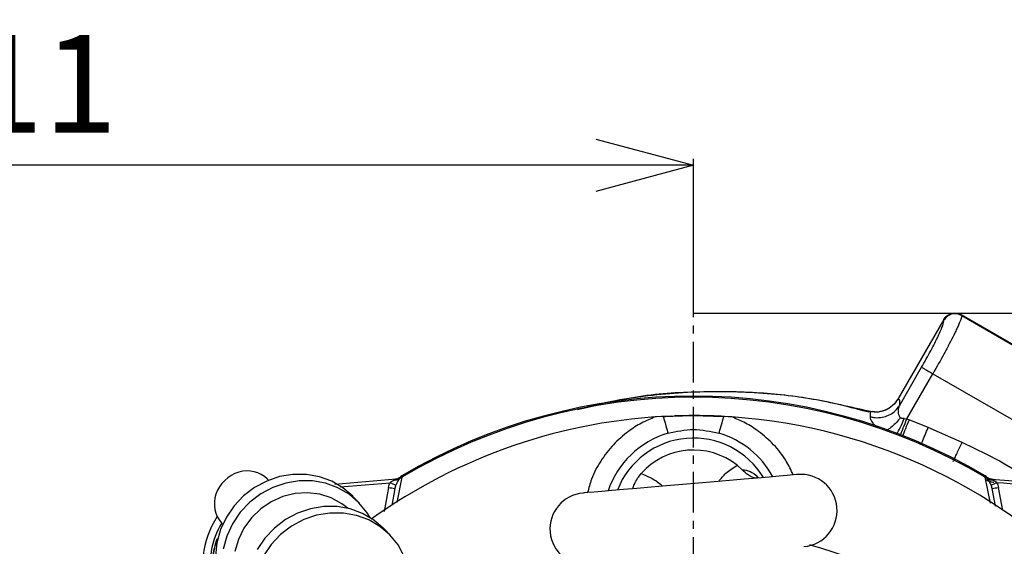
# Model space of a CAD drawing. Extents: x -635 to 3053, y 237 to 6366.
# Drawn here: x 1099 to 1250, y 4502 to 4583 of the extents above; entities that cross this region are included whole.
import ezdxf

# ---------------------------------------------------------------- set-up
doc = ezdxf.new("R2010")
doc.units = 0
doc.header["$LTSCALE"] = 10
doc.header["$MEASUREMENT"] = 0
doc.linetypes.add('PLNÁ', pattern=[0])
doc.linetypes.add('STŘEDOVÁ1', pattern=[1, 0.625, -0.125, 0.125, -0.125])
doc.layers.get('0').update_dxf_attribs({"color": 6, "linetype": 'PLNÁ'})
for name, color, linetype in [('1', 7, 'PLNÁ'), ('5', 4, 'STŘEDOVÁ1'), ('8', 4, 'PLNÁ')]:
    doc.layers.add(name, color=color, linetype=linetype)
doc.layers.get('0').off()
doc.styles.get("Standard").update_dxf_attribs({"font": 'simplex'})
doc.dimstyles.new('muj styl', dxfattribs={"dimtxt": 3.5, "dimasz": 3, "dimexe": 1, "dimexo": 0, "dimgap": 1.5, "dimtad": 1, "dimzin": 9, "dimtxsty": 'Standard', "dimblk": 'OPEN30', "dimcen": 0, "dimclrd": 4, "dimclre": 4, "dimclrt": 3, "dimaunit": 1, "dimadec": 0, "dimazin": 0, "dimtfac": 0.6, "dimtmove": 0, "dimatfit": 0, "dimldrblk": 'PRCLFILL', "dimfxl": 1, "dimtolj": 1, "dimarcsym": 0})

# ---------------------------------------------------------------- blocks, each defined once
blk = doc.blocks.new('_Open30')
at = {"color": 0, "linetype": 'ByBlock', "lineweight": -2}
for p, q in [((-1, 0.267949), (0, 0)), ((0, 0), (-1, -0.267949)), ((0, 0), (-1, 0))]:
    blk.add_line(p, q, dxfattribs=at)
blk = doc.blocks.new('*D54')
at = {"layer": '8', "color": 4, "linetype": 'Continuous', "lineweight": -2, "transparency": 16777216}
for p, q in [((991.41, 4459.82), (991.41, 4561.79)), ((1202.41, 4538.07), (1202.41, 4561.79)), ((1187.41, 4560.79), (1006.41, 4560.79))]:
    blk.add_line(p, q, dxfattribs=at)
at = {"layer": '8', "color": 4, "lineweight": -2, "transparency": 16777216, "xscale": 15, "yscale": 15, "zscale": 15, "rotation": 180}
blk.add_blockref('_Open30', (991.41, 4560.79), dxfattribs=at)
at = {"layer": '8', "color": 4, "lineweight": -2, "transparency": 16777216, "xscale": 15, "yscale": 15, "zscale": 15}
blk.add_blockref('_Open30', (1202.41, 4560.79), dxfattribs=at)
at = {"layer": '8', "color": 3, "transparency": 16777216, "insert": (1096.91, 4573.29), "char_height": 15, "attachment_point": 5}
blk.add_mtext('\\A1;211', dxfattribs=at)
blk = doc.blocks.new('PRCLFILL')
at = {"ltscale": 20}
for p, q in [((-1, 0.167), (0, 0)), ((-1, -0.167), (-1, 0.167)), ((0, 0), (-1, -0.167))]:
    blk.add_line(p, q, dxfattribs=at)
at = {"color": 0, "ltscale": 20}
for p, q in [((-1, 0.146), (-0.873, 0.146)), ((-1, 0.096), (-0.573, 0.096)), ((-1, 0.046), (-0.273, 0.046)), ((-1, -0.004), (-0.027, -0.004)), ((-1, -0.054), (-0.327, -0.054)), ((-1, -0.104), (-0.627, -0.104)), ((-1, -0.154), (-0.927, -0.154))]:
    blk.add_line(p, q, dxfattribs=at)
blk = doc.blocks.new('*D57')
at = {"layer": '8', "color": 4, "linetype": 'Continuous', "lineweight": -2, "transparency": 16777216}
for p, q in [((1202.41, 4538.07), (1350.14, 4538.07)), ((1349.14, 4452.33), (1349.14, 4523.07)), ((1295.64, 4437.33), (1350.14, 4437.33))]:
    blk.add_line(p, q, dxfattribs=at)
at = {"layer": '8', "color": 4, "lineweight": -2, "transparency": 16777216, "xscale": 15, "yscale": 15, "zscale": 15}
for p, rotation in [((1349.14, 4538.07), 90), ((1349.14, 4437.33), 270)]:
    blk.add_blockref('_Open30', p, dxfattribs=dict(at, rotation=rotation))
at = {"layer": '8', "color": 3, "transparency": 16777216, "insert": (1336.64, 4487.7), "char_height": 15, "attachment_point": 5, "rotation": 90}
blk.add_mtext('\\A1;101', dxfattribs=at)

msp = doc.modelspace()

# ---------------------------------------------------------------- linework, layer by layer
at = {"layer": '1'}
for p, q in [((1243.569, 4537.808), (1243.593, 4537.706)), ((1268.849, 4523.212), (1243.569, 4537.808)), ((1243.593, 4537.706), (1268.748, 4523.182)), ((1240.842, 4537.077), (1233.79, 4524.864)), ((1240.842, 4537.077), (1240.872, 4536.976)), ((1234.032, 4523.852), (1237.44, 4529.755)), ((1235.169, 4521.837), (1239.166, 4528.759)), ((1239.166, 4528.759), (1261.466, 4515.884)), ((1187.765, 4523.93), (1184.592, 4523.236)), ((1197.747, 4522.205), (1196.542, 4522.13)), ((1197.747, 4522.205), (1197.896, 4521.699)), ((1197.896, 4521.699), (1198.037, 4521.22)), ((1198.037, 4521.22), (1198.166, 4520.781)), ((1206.66, 4520.781), (1206.789, 4521.22)), ((1206.789, 4521.22), (1206.93, 4521.699)), ((1206.93, 4521.699), (1207.079, 4522.205)), ((1208.284, 4522.13), (1207.079, 4522.205)), ((1234.758, 4521.87), (1235.169, 4521.837)), ((1235.169, 4521.837), (1235.507, 4521.705)), ((1238.455, 4520.515), (1235.507, 4521.705)), ((1198.166, 4520.781), (1198.278, 4520.398)), ((1198.278, 4520.398), (1198.371, 4520.081)), ((1198.371, 4520.081), (1198.442, 4519.843)), ((1198.442, 4519.843), (1198.487, 4519.689)), ((1198.487, 4519.689), (1198.506, 4519.625)), ((1206.32, 4519.625), (1206.339, 4519.689)), ((1206.339, 4519.689), (1206.384, 4519.843)), ((1206.384, 4519.843), (1206.455, 4520.081)), ((1206.455, 4520.081), (1206.547, 4520.398)), ((1206.547, 4520.398), (1206.66, 4520.781)), ((1243.649, 4518.227), (1238.455, 4520.515)), ((1209.114, 4514.699), (1209.872, 4513.987)), ((1136.873, 4512.286), (1135.012, 4511.291)), ((1138.856, 4512.962), (1136.873, 4512.286)), ((1137.139, 4512.398), (1136.94, 4512.605)), ((1139.803, 4511.975), (1137.82, 4511.299)), ((1140.905, 4513.301), (1138.856, 4512.962)), ((1141.852, 4512.314), (1139.803, 4511.975)), ((1142.961, 4513.293), (1140.905, 4513.301)), ((1143.908, 4512.305), (1141.852, 4512.314)), ((1144.963, 4512.937), (1142.961, 4513.293)), ((1145.91, 4511.95), (1143.908, 4512.305)), ((1146.856, 4512.245), (1144.963, 4512.937)), ((1147.803, 4511.257), (1145.91, 4511.95)), ((1148.584, 4511.235), (1146.856, 4512.245)), ((1147.326, 4511.814), (1156.753, 4512.603)), ((1148.138, 4511.391), (1155.808, 4512.034)), ((1157.621, 4512.868), (1156.837, 4508.99)), ((1157.304, 4512.849), (1157.176, 4512.753)), ((1203.169, 4511.968), (1200.704, 4511.756)), ((1205.606, 4512.178), (1203.169, 4511.968)), ((1207.961, 4512.381), (1205.606, 4512.178)), ((1210.181, 4512.573), (1207.961, 4512.381)), ((1212.217, 4512.748), (1210.181, 4512.573)), ((1214.024, 4512.904), (1212.217, 4512.748)), ((1215.56, 4513.036), (1214.024, 4512.904)), ((1216.793, 4513.142), (1215.56, 4513.036)), ((1217.693, 4513.22), (1216.793, 4513.142)), ((1218.241, 4513.267), (1217.693, 4513.22)), ((1218.425, 4513.283), (1218.241, 4513.267)), ((1248.007, 4508.898), (1247.205, 4512.868)), ((1247.885, 4512.19), (1247.42, 4512.468)), ((1247.65, 4512.753), (1247.522, 4512.849)), ((1135.012, 4511.291), (1133.327, 4510.007)), ((1137.82, 4511.299), (1135.959, 4510.304)), ((1143.133, 4510.482), (1141.225, 4510.36)), ((1145.01, 4510.254), (1143.133, 4510.482)), ((1149.531, 4510.248), (1147.803, 4511.257)), ((1150.097, 4509.938), (1148.584, 4511.235)), ((1155.589, 4511.315), (1154.884, 4507.612)), ((1156.557, 4511.151), (1156.062, 4508.548)), ((1185.632, 4510.458), (1185.448, 4510.442)), ((1186.18, 4510.505), (1185.632, 4510.458)), ((1187.081, 4510.582), (1186.18, 4510.505)), ((1188.313, 4510.689), (1187.081, 4510.582)), ((1189.849, 4510.821), (1188.313, 4510.689)), ((1191.656, 4510.977), (1189.849, 4510.821)), ((1193.692, 4511.152), (1191.656, 4510.977)), ((1195.912, 4511.343), (1193.692, 4511.152)), ((1198.267, 4511.546), (1195.912, 4511.343)), ((1200.704, 4511.756), (1198.267, 4511.546)), ((1248.787, 4508.429), (1248.269, 4511.151)), ((1249.915, 4507.752), (1249.237, 4511.315)), ((1133.327, 4510.007), (1131.867, 4508.471)), ((1134.274, 4509.02), (1132.814, 4507.483)), ((1135.959, 4510.304), (1134.274, 4509.02)), ((1137.57, 4509.098), (1135.947, 4507.999)), ((1139.35, 4509.894), (1137.57, 4509.098)), ((1141.225, 4510.36), (1139.35, 4509.894)), ((1146.791, 4509.685), (1145.01, 4510.254)), ((1148.419, 4508.793), (1146.791, 4509.685)), ((1151.044, 4508.951), (1149.531, 4510.248)), ((1150.153, 4509.88), (1150.097, 4509.938)), ((1151.1, 4508.893), (1150.153, 4509.88)), ((1152.3, 4507.403), (1151.044, 4508.951)), ((1131.867, 4508.471), (1130.673, 4506.726)), ((1132.814, 4507.483), (1131.62, 4505.738)), ((1135.947, 4507.999), (1134.534, 4506.635)), ((1143.591, 4508.026), (1141.608, 4507.349)), ((1145.64, 4508.364), (1143.591, 4508.026)), ((1146.587, 4507.377), (1144.538, 4507.038)), ((1147.695, 4508.356), (1145.64, 4508.364)), ((1148.642, 4507.369), (1146.587, 4507.377)), ((1149.698, 4508), (1147.695, 4508.356)), ((1149.321, 4508.095), (1148.419, 4508.793)), ((1150.645, 4507.013), (1148.642, 4507.369)), ((1151.591, 4507.308), (1149.698, 4508)), ((1152.746, 4506.68), (1152.3, 4507.403)), ((1130.673, 4506.726), (1129.78, 4504.822)), ((1129.94, 4505.89), (1130.138, 4505.684)), ((1134.534, 4506.635), (1133.379, 4505.051)), ((1139.747, 4506.355), (1138.062, 4505.071)), ((1141.608, 4507.349), (1139.747, 4506.355)), ((1142.555, 4506.362), (1140.694, 4505.367)), ((1144.538, 4507.038), (1142.555, 4506.362)), ((1152.538, 4506.321), (1150.645, 4507.013)), ((1153.319, 4506.299), (1151.591, 4507.308)), ((1154.266, 4505.311), (1152.538, 4506.321)), ((1154.832, 4505.001), (1153.319, 4506.299)), ((1129.78, 4504.822), (1129.214, 4502.816)), ((1131.62, 4505.738), (1130.727, 4503.835)), ((1133.379, 4505.051), (1132.521, 4503.302)), ((1138.062, 4505.071), (1136.602, 4503.534)), ((1140.694, 4505.367), (1139.009, 4504.083)), ((1155.779, 4504.014), (1154.266, 4505.311)), ((1154.888, 4504.943), (1154.832, 4505.001)), ((1155.835, 4503.956), (1154.888, 4504.943)), ((1129.214, 4502.816), (1128.991, 4500.764)), ((1130.727, 4503.835), (1130.161, 4501.828)), ((1132.521, 4503.302), (1131.989, 4501.444)), ((1136.602, 4503.534), (1135.408, 4501.789)), ((1139.009, 4504.083), (1137.549, 4502.547)), ((1157.035, 4502.466), (1155.779, 4504.014)), ((1137.549, 4502.547), (1136.355, 4500.801)), ((1157.996, 4500.712), (1157.035, 4502.466))]:
    msp.add_line(p, q, dxfattribs=at)
for centre, radius, start, end in [((1202.413, 4437.333), 88, 59.39702, 120.60298), ((1202.413, 4437.333), 87.818, 59.33267, 120.66733), ((1202.413, 4437.333), 85, 92.25513, 125.63474), ((1202.413, 4437.333), 85, 86.03938, 91.97769), ((1202.413, 4437.333), 85, 273.96057, 86.03938), ((1202.413, 4506.333), 13.854, 106.38126, 161.30869), ((1202.413, 4506.333), 13.854, 28.53921, 73.61874), ((1202.413, 4506.333), 12.55, 94.92395, 158.67763), ((1202.413, 4506.333), 12.55, 31.17027, 94.92395), ((1202.413, 4506.333), 10.719, 51.3071, 138.5408), ((1163.71, 4529.841), 19.481, 246.07049, 248.93926), ((1156.774, 4513.287), 0.825, 256.63089, 301.73424), ((1156.639, 4513.597), 1, 274.78227, 311.62697), ((1156.67, 4513.586), 0.987, 274.80368, 311.37582), ((1158.497, 4511.149), 1.929, 116.98613, 131.9126), ((1158.632, 4511.354), 2, 120.60298, 131.62697), ((1218.902, 4507.753), 5.55, 274.92395, 94.92395), ((1246.329, 4511.149), 1.929, 48.0874, 63.01387), ((1246.194, 4511.354), 2, 48.37303, 59.39702), ((1248.156, 4513.586), 0.987, 228.62418, 265.19632), ((1248.187, 4513.597), 1, 228.37303, 265.21773), ((1248.052, 4513.287), 0.825, 238.26576, 283.36911), ((1241.116, 4529.841), 19.481, 291.06074, 293.92951), ((1158.215, 4523.817), 12.774, 258.13614, 262.54313), ((1185.924, 4504.912), 5.55, 94.92395, 274.92395), ((1246.611, 4523.817), 12.774, 277.45687, 281.86386), ((1140.188, 4499.558), 13.117, 146.31834, 202.77946), ((1140.188, 4499.558), 12, 148.34459, 192.78413), ((1140.188, 4499.558), 11.615, 160.94331, 192.78413)]:
    msp.add_arc(centre, radius, start, end, dxfattribs=at)
for centre, major_axis, ratio, start_param, end_param in [((1242.572, 4536.074), (-0.518, 1.932), 0.9996955, 0.3104295, 0.7834213), ((1133.44, 4509.247), (3.5, 3.357), 0.8963308, 0, 3.1415927)]:
    msp.add_ellipse(centre, major_axis=major_axis, ratio=ratio, start_param=start_param, end_param=end_param, dxfattribs=at)
for points, knots in [([(1243.593, 4537.706), (1243.582, 4537.584), (1243.56, 4537.355), (1243.292, 4536.662), (1242.989, 4535.968), (1242.702, 4535.351), (1242.294, 4534.511), (1241.713, 4533.372), (1240.669, 4531.408), (1239.762, 4529.81), (1239.166, 4528.759)], [0, 0, 0, 0, 28330.4739721, 53626.7364959, 68814.7534165, 82649.5054574, 95130.9053026, 119721.9974757, 143745.2751759, 189910.7423654, 189910.7423654, 189910.7423654, 189910.7423654]), ([(1240.842, 4537.077), (1240.917, 4537.191), (1241.065, 4537.415), (1241.455, 4537.767), (1242.048, 4538.056), (1242.848, 4538.121), (1243.33, 4537.912), (1243.569, 4537.808)], [0, 0, 0, 0, 15640.6855067, 30865.6684311, 59945.4824678, 90110.4479531, 119735.2178229, 119735.2178229, 119735.2178229, 119735.2178229]), ([(1243.593, 4537.706), (1243.352, 4537.808), (1242.871, 4538.013), (1242.071, 4537.942), (1241.344, 4537.604), (1241.029, 4537.186), (1240.872, 4536.976)], [0, 0, 0, 0, 25351.893717, 50703.8234588, 76055.8089831, 101407.7568225, 101407.7568225, 101407.7568225, 101407.7568225]), ([(1237.44, 4529.755), (1237.923, 4530.61), (1238.896, 4532.333), (1240.049, 4534.619), (1240.805, 4536.348), (1240.849, 4536.768), (1240.872, 4536.976)], [0, 0, 0, 0, 25117.2316217, 50598.603155, 76150.3237292, 101442.2155035, 101442.2155035, 101442.2155035, 101442.2155035]), ([(1237.44, 4529.755), (1237.482, 4529.731), (1237.565, 4529.683), (1237.971, 4529.448), (1238.523, 4529.13), (1238.951, 4528.883), (1239.166, 4528.759)], [0, 0, 0, 0, 25369.7571309, 50739.6987204, 76109.4712238, 101479.2022693, 101479.2022693, 101479.2022693, 101479.2022693]), ([(1229.312, 4522.843), (1226.963, 4523.466), (1221.21, 4524.992), (1211.833, 4525.997), (1203.074, 4526.076), (1195.962, 4525.469), (1190.848, 4524.761), (1187.559, 4523.998), (1186.136, 4523.668)], [0, 0, 0, 0, 24332.3668784, 59584.1409249, 94002.1937076, 111814.0854015, 130982.8683336, 145585.5839996, 145585.5839996, 145585.5839996, 145585.5839996]), ([(1229.292, 4522.998), (1226.455, 4523.665), (1220.781, 4525), (1211.67, 4526.026), (1202.117, 4526.036), (1195.168, 4525.566), (1191.649, 4524.781), (1191.377, 4524.721)], [0, 0, 0, 0, 27354.9719643, 54709.4539201, 85852.2819907, 117093.672883, 119710.6782325, 119710.6782325, 119710.6782325, 119710.6782325]), ([(1233.79, 4524.864), (1233.527, 4524.496), (1233.001, 4523.76), (1231.806, 4523.073), (1230.518, 4522.781), (1229.683, 4522.929), (1229.292, 4522.998)], [0, 0, 0, 0, 26166.0014293, 52327.6756843, 78515.5097937, 101513.4426474, 101513.4426474, 101513.4426474, 101513.4426474]), ([(1233.79, 4524.864), (1233.543, 4524.515), (1233.033, 4523.794), (1231.884, 4523.119), (1230.775, 4522.81), (1230.11, 4522.907), (1229.874, 4522.942)], [0, 0, 0, 0, 27874.3296104, 57514.2194368, 85958.5859732, 101513.6880679, 101513.6880679, 101513.6880679, 101513.6880679]), ([(1234.032, 4523.852), (1234.062, 4523.996), (1234.122, 4524.287), (1234.121, 4524.571), (1234.06, 4524.748), (1233.933, 4524.817), (1233.84, 4524.847), (1233.79, 4524.864)], [0, 0, 0, 0, 23770.7995, 48028.7556478, 72163.9186419, 94244.8665764, 119861.6454006, 119861.6454006, 119861.6454006, 119861.6454006]), ([(1229.401, 4522.96), (1229.385, 4522.966), (1229.367, 4522.973), (1229.348, 4522.979), (1229.346, 4522.98)], [0, 0, 0, 0, 49798.2071474, 57236.8938623, 57236.8938623, 57236.8938623, 57236.8938623]), ([(1229.867, 4522.892), (1229.788, 4522.899), (1229.609, 4522.915), (1229.456, 4522.948), (1229.372, 4522.967)], [0, 0, 0, 0, 25539.1625925, 57237.8424242, 57237.8424242, 57237.8424242, 57237.8424242]), ([(1229.58, 4522.152), (1229.613, 4522.447), (1229.654, 4522.815), (1229.517, 4522.91), (1229.471, 4522.933), (1229.448, 4522.942), (1229.435, 4522.947), (1229.429, 4522.949), (1229.426, 4522.951), (1229.425, 4522.951), (1229.424, 4522.952), (1229.423, 4522.952), (1229.423, 4522.952), (1229.423, 4522.952), (1229.423, 4522.952), (1229.423, 4522.952), (1229.423, 4522.952), (1229.423, 4522.952), (1229.423, 4522.952), (1229.423, 4522.952), (1229.423, 4522.952), (1229.422, 4522.953), (1229.412, 4522.955), (1229.406, 4522.958), (1229.401, 4522.96)], [0, 0, 0, 0, 276954.7386501, 344613.5130989, 376204.6424776, 393089.9141997, 401717.225492, 406087.9352158, 408289.9020396, 409395.3737375, 409948.8867705, 410226.1810134, 410365.1043832, 410434.2844061, 410469.1419376, 410486.5765295, 410495.0331279, 410499.2588712, 410501.9015454, 410502.9533691, 410504.0133782, 411028.3514436, 415210.1302836, 429746.5526804, 429746.5526804, 429746.5526804, 429746.5526804]), ([(1230.581, 4522.01), (1230.932, 4522.029), (1231.639, 4522.068), (1232.619, 4522.463), (1233.458, 4523.055), (1233.844, 4523.591), (1234.032, 4523.852)], [0, 0, 0, 0, 25597.6496157, 51633.2949335, 77217.8876169, 101528.4676906, 101528.4676906, 101528.4676906, 101528.4676906]), ([(1234.172, 4522.037), (1234.089, 4522.177), (1233.913, 4522.472), (1233.825, 4523.138), (1233.949, 4523.564), (1234.032, 4523.852)], [0, 0, 0, 0, 17161.4389219, 36058.7759279, 75603.4938315, 75603.4938315, 75603.4938315, 75603.4938315]), ([(1196.542, 4522.13), (1195.834, 4521.834), (1194.393, 4521.233), (1192.201, 4519.826), (1190.028, 4517.912), (1188.113, 4515.412), (1186.771, 4512.904), (1186.327, 4511.193), (1186.147, 4510.502)], [0, 0, 0, 0, 20610.1287689, 41966.9083275, 69786.5214821, 98093.599283, 126400.7566645, 145572.9607838, 145572.9607838, 145572.9607838, 145572.9607838]), ([(1197.747, 4522.205), (1198.745, 4522.249), (1200.797, 4522.34), (1203.911, 4522.343), (1206.022, 4522.251), (1207.079, 4522.205)], [0, 0, 0, 0, 24223.0349747, 49833.4657809, 75490.5754987, 75490.5754987, 75490.5754987, 75490.5754987]), ([(1217.734, 4513.223), (1217.394, 4513.95), (1216.608, 4515.632), (1214.783, 4517.906), (1212.628, 4519.827), (1210.432, 4521.233), (1208.991, 4521.834), (1208.284, 4522.13)], [0, 0, 0, 0, 21582.7287474, 49935.2643989, 77799.5525929, 99188.5560595, 119833.5512058, 119833.5512058, 119833.5512058, 119833.5512058]), ([(1229.58, 4522.152), (1229.742, 4522.114), (1230.072, 4522.036), (1230.41, 4522.019), (1230.581, 4522.01)], [0, 0, 0, 0, 28147.7276338, 57245.0505213, 57245.0505213, 57245.0505213, 57245.0505213]), ([(1230.616, 4520.521), (1230.536, 4520.583), (1230.328, 4520.741), (1230.153, 4520.962), (1229.877, 4521.318), (1229.585, 4521.76), (1229.581, 4522.022), (1229.58, 4522.152)], [0, 0, 0, 0, 11475.883594, 29598.0856087, 41075.4587775, 80904.3045886, 119883.2859836, 119883.2859836, 119883.2859836, 119883.2859836]), ([(1234.172, 4522.037), (1233.978, 4521.785), (1233.583, 4521.271), (1232.901, 4520.625), (1232.357, 4520.196), (1232.066, 4520.055), (1232.001, 4520.023)], [0, 0, 0, 0, 30302.7991137, 61513.8419884, 92724.947646, 101548.213524, 101548.213524, 101548.213524, 101548.213524]), ([(1233.609, 4519.446), (1233.808, 4519.801), (1234.197, 4520.493), (1234.574, 4521.419), (1234.758, 4521.87)], [0, 0, 0, 0, 29370.5501506, 57266.2373001, 57266.2373001, 57266.2373001, 57266.2373001]), ([(1234.165, 4519.246), (1234.165, 4519.246), (1234.265, 4519.523), (1234.628, 4520.434), (1234.989, 4521.369), (1235.169, 4521.837)], [0, 0, 0, 0, 6.1077333, 37817.3861655, 75628.7248738, 75628.7248738, 75628.7248738, 75628.7248738]), ([(1234.758, 4521.87), (1234.719, 4521.873), (1234.661, 4521.878), (1234.547, 4521.887), (1234.42, 4521.903), (1234.272, 4521.945), (1234.204, 4522.008), (1234.172, 4522.037)], [0, 0, 0, 0, 21185.4193427, 32511.6049333, 63592.8410772, 94011.5672146, 119897.8483581, 119897.8483581, 119897.8483581, 119897.8483581]), ([(1235.507, 4521.705), (1235.318, 4521.223), (1234.942, 4520.263), (1234.644, 4519.505), (1234.496, 4519.127)], [0, 0, 0, 0, 28739.2203238, 57268.9758292, 57268.9758292, 57268.9758292, 57268.9758292]), ([(1198.506, 4519.625), (1199.804, 4519.906), (1202.409, 4520.47), (1205.014, 4519.907), (1206.32, 4519.625)], [0, 0, 0, 0, 28503.8257979, 57182.4588409, 57182.4588409, 57182.4588409, 57182.4588409]), ([(1237.433, 4518.056), (1237.459, 4518.12), (1237.599, 4518.456), (1237.959, 4519.322), (1238.293, 4520.125), (1238.455, 4520.515)], [0, 0, 0, 0, 8087.9600299, 42802.1108751, 75650.1084691, 75650.1084691, 75650.1084691, 75650.1084691]), ([(1242.291, 4515.271), (1242.374, 4515.452), (1242.542, 4515.818), (1242.879, 4516.551), (1243.254, 4517.368), (1243.519, 4517.944), (1243.649, 4518.227)], [0, 0, 0, 0, 25050.4334806, 50824.1027865, 76597.7945395, 101648.094887, 101648.094887, 101648.094887, 101648.094887]), ([(1253.542, 4512.885), (1251.947, 4513.85), (1248.737, 4515.792), (1245.353, 4517.412), (1243.649, 4518.227)], [0, 0, 0, 0, 28479.1676647, 57335.2413606, 57335.2413606, 57335.2413606, 57335.2413606]), ([(1193.109, 4511.102), (1193.174, 4511.335), (1193.307, 4511.816), (1193.765, 4512.675), (1194.19, 4513.197), (1194.38, 4513.43)], [0, 0, 0, 0, 25845.7045272, 53364.9816181, 75540.4905871, 75540.4905871, 75540.4905871, 75540.4905871]), ([(1194.38, 4513.43), (1195.3, 4513.055), (1196.501, 4512.567), (1197.434, 4511.696), (1197.651, 4511.493)], [0, 0, 0, 0, 43876.5671996, 57211.8013605, 57211.8013605, 57211.8013605, 57211.8013605]), ([(1206.293, 4512.238), (1206.642, 4512.672), (1207.431, 4513.658), (1208.511, 4514.326), (1209.114, 4514.699)], [0, 0, 0, 0, 25257.3864387, 57235.3280775, 57235.3280775, 57235.3280775, 57235.3280775]), ([(1209.872, 4513.987), (1209.883, 4513.99), (1209.938, 4514.006), (1210.244, 4514.061), (1210.963, 4513.833), (1211.887, 4513.355), (1212.292, 4512.844), (1212.293, 4512.842)], [0, 0, 0, 0, 2995.4339541, 14144.9003053, 72370.319335, 119700.8466598, 119862.7211553, 119862.7211553, 119862.7211553, 119862.7211553]), ([(1212.122, 4512.74), (1212.095, 4512.741), (1211.667, 4512.755), (1210.849, 4513.098), (1210.177, 4513.71), (1209.872, 4513.987)], [0, 0, 0, 0, 2709.905962, 42591.0378672, 75598.8296373, 75598.8296373, 75598.8296373, 75598.8296373]), ([(1156.583, 4512.484), (1156.568, 4512.476), (1156.533, 4512.456), (1156.469, 4512.423), (1156.39, 4512.382), (1156.297, 4512.334), (1156.162, 4512.261), (1155.995, 4512.166), (1155.869, 4512.077), (1155.808, 4512.034)], [0, 0, 0, 0, 10308.4793806, 23843.8361626, 40886.2402695, 60315.1972986, 81832.9533272, 124123.8170973, 163721.58517, 163721.58517, 163721.58517, 163721.58517]), ([(1156.583, 4512.484), (1156.603, 4512.495), (1156.64, 4512.515), (1156.688, 4512.542), (1156.735, 4512.57), (1156.776, 4512.599), (1156.76, 4512.602), (1156.753, 4512.603)], [0, 0, 0, 0, 23157.0066232, 43147.3507305, 60154.3475288, 91139.5222796, 119560.7636244, 119560.7636244, 119560.7636244, 119560.7636244]), ([(1157.208, 4512.585), (1157.196, 4512.562), (1157.171, 4512.517), (1157.127, 4512.443), (1157.08, 4512.363), (1157.029, 4512.278), (1156.961, 4512.163), (1156.881, 4512.019), (1156.79, 4511.844), (1156.736, 4511.72), (1156.709, 4511.661)], [0, 0, 0, 0, 18582.4694956, 37258.3322061, 56112.3885186, 75226.72218, 94678.7210161, 128648.510965, 160105.8703992, 189585.6160882, 189585.6160882, 189585.6160882, 189585.6160882]), ([(1156.753, 4512.603), (1156.747, 4512.602), (1156.734, 4512.601), (1156.724, 4512.6), (1156.723, 4512.6), (1156.722, 4512.6)], [0, 0, 0, 0, 24966.830488, 50085.6554258, 75399.8300223, 75399.8300223, 75399.8300223, 75399.8300223]), ([(1157.322, 4512.846), (1157.325, 4512.844), (1157.331, 4512.842), (1157.331, 4512.827), (1157.324, 4512.805), (1157.308, 4512.765), (1157.273, 4512.698), (1157.23, 4512.624), (1157.208, 4512.585)], [0, 0, 0, 0, 18022.5308106, 36087.4442068, 54266.5822838, 72632.6253723, 107510.444727, 145417.4183654, 145417.4183654, 145417.4183654, 145417.4183654]), ([(1157.303, 4512.849), (1157.304, 4512.849), (1157.305, 4512.849), (1157.317, 4512.847), (1157.322, 4512.846)], [0, 0, 0, 0, 28704.5444887, 57095.9089223, 57095.9089223, 57095.9089223, 57095.9089223]), ([(1157.613, 4513.076), (1157.613, 4513.075), (1157.613, 4513.073), (1157.614, 4513.06), (1157.615, 4513.039), (1157.616, 4513.009), (1157.617, 4512.971), (1157.619, 4512.925), (1157.621, 4512.887), (1157.621, 4512.868)], [0, 0, 0, 0, 23219.1472475, 46478.1177625, 69786.99733, 93155.7865952, 116594.3788501, 140112.5386275, 163719.881261, 163719.881261, 163719.881261, 163719.881261]), ([(1247.205, 4512.868), (1247.205, 4512.887), (1247.207, 4512.925), (1247.209, 4512.971), (1247.21, 4513.009), (1247.211, 4513.039), (1247.212, 4513.06), (1247.212, 4513.073), (1247.212, 4513.075), (1247.213, 4513.076)], [0, 0, 0, 0, 23712.1917667, 47334.8043139, 70877.4956788, 94350.0737607, 117762.4757903, 141124.7468286, 164447.0174548, 164447.0174548, 164447.0174548, 164447.0174548]), ([(1248.53, 4512.063), (1248.417, 4512.076), (1248.19, 4512.102), (1247.858, 4512.191), (1247.539, 4512.312), (1247.341, 4512.421), (1247.243, 4512.476)], [0, 0, 0, 0, 25332.4061677, 51273.6501991, 76632.7942595, 101719.779617, 101719.779617, 101719.779617, 101719.779617]), ([(1247.618, 4512.585), (1247.606, 4512.605), (1247.583, 4512.645), (1247.555, 4512.696), (1247.532, 4512.739), (1247.512, 4512.779), (1247.498, 4512.814), (1247.494, 4512.839), (1247.5, 4512.843), (1247.504, 4512.846)], [0, 0, 0, 0, 21948.7768576, 42932.6226556, 62992.4182448, 82172.7054085, 109976.6824955, 137340.2823456, 164454.5099183, 164454.5099183, 164454.5099183, 164454.5099183]), ([(1247.504, 4512.846), (1247.509, 4512.847), (1247.521, 4512.849), (1247.522, 4512.849), (1247.523, 4512.849)], [0, 0, 0, 0, 28518.6624175, 57351.9088962, 57351.9088962, 57351.9088962, 57351.9088962]), ([(1248.116, 4511.661), (1248.104, 4511.69), (1248.078, 4511.75), (1248.037, 4511.838), (1247.993, 4511.926), (1247.948, 4512.013), (1247.9, 4512.1), (1247.837, 4512.21), (1247.763, 4512.336), (1247.682, 4512.47), (1247.639, 4512.547), (1247.618, 4512.585)], [0, 0, 0, 0, 15956.3183391, 32389.2540429, 49380.9042772, 67007.4185686, 85338.7032939, 104438.3981158, 139909.7351491, 174568.4342297, 208835.1921344, 208835.1921344, 208835.1921344, 208835.1921344]), ([(1248.073, 4512.603), (1248.069, 4512.603), (1248.061, 4512.603), (1248.058, 4512.599), (1248.064, 4512.591), (1248.079, 4512.579), (1248.108, 4512.56), (1248.163, 4512.528), (1248.214, 4512.5), (1248.243, 4512.484)], [0, 0, 0, 0, 16025.1126834, 31560.8780863, 47330.0241125, 64022.2097644, 82221.1958243, 118533.2934207, 164461.2534723, 164461.2534723, 164461.2534723, 164461.2534723]), ([(1248.073, 4512.603), (1249.923, 4512.448), (1253.686, 4512.133), (1259.424, 4511.653), (1263.311, 4511.328), (1265.285, 4511.163)], [0, 0, 0, 0, 24438.497224, 49698.1559741, 75779.0123338, 75779.0123338, 75779.0123338, 75779.0123338]), ([(1248.104, 4512.6), (1248.103, 4512.6), (1248.1, 4512.601), (1248.082, 4512.602), (1248.073, 4512.603)], [0, 0, 0, 0, 28826.2317882, 57355.0801256, 57355.0801256, 57355.0801256, 57355.0801256]), ([(1249.018, 4512.034), (1248.988, 4512.055), (1248.928, 4512.098), (1248.832, 4512.16), (1248.733, 4512.22), (1248.641, 4512.273), (1248.54, 4512.328), (1248.44, 4512.38), (1248.334, 4512.435), (1248.273, 4512.468), (1248.243, 4512.484)], [0, 0, 0, 0, 22424.9441858, 46049.3804368, 70441.1118163, 95149.7911807, 112699.6500288, 142811.508219, 167395.6563026, 190452.040907, 190452.040907, 190452.040907, 190452.040907]), ([(1128.583, 4500.205), (1128.667, 4500.922), (1128.8, 4502.051), (1129.225, 4503.102), (1129.38, 4503.486)], [0, 0, 0, 0, 36227.0740223, 57084.1238297, 57084.1238297, 57084.1238297, 57084.1238297]), ([(1222.999, 4373.07), (1224.167, 4373.427), (1227.623, 4374.484), (1233.137, 4377.031), (1239.51, 4380.685), (1245.54, 4385.133), (1251.117, 4390.288), (1256.101, 4396.067), (1260.404, 4402.371), (1263.953, 4409.086), (1266.691, 4416.058), (1268.613, 4423.155), (1269.738, 4430.253), (1270.106, 4437.333), (1269.738, 4444.412), (1268.613, 4451.51), (1266.691, 4458.608), (1263.953, 4465.579), (1260.404, 4472.295), (1256.102, 4478.598), (1251.117, 4484.377), (1245.541, 4489.533), (1239.509, 4493.976), (1233.142, 4497.647), (1226.732, 4500.542), (1222.346, 4501.855), (1220.255, 4502.482)], [0, 0, 0, 0, 11651.7575889, 34490.4705104, 57776.4305079, 81719.8433061, 105854.9155855, 130143.4218924, 154430.433692, 178565.5203971, 202510.4041838, 225794.874633, 248634.6796168, 270997.3625478, 293358.5593086, 316198.3652386, 339484.3219533, 363427.7396532, 387562.809909, 411851.3044259, 436138.3175752, 460273.4135446, 484218.2962243, 507502.7711341, 530342.2061408, 551174.2603742, 551174.2603742, 551174.2603742, 551174.2603742])]:
    msp.add_open_spline(points, degree=3, knots=knots, dxfattribs=at)
for points in [[(1155.589, 4511.315), (1155.636, 4511.563), (1155.709, 4511.802), (1155.808, 4512.034)], [(1249.018, 4512.034), (1249.117, 4511.802), (1249.19, 4511.563), (1249.237, 4511.315)], [(1265.252, 4510.674), (1259.841, 4511.128), (1254.429, 4511.581), (1249.018, 4512.034)], [(1156.709, 4511.661), (1156.641, 4511.496), (1156.59, 4511.326), (1156.557, 4511.151)], [(1248.269, 4511.151), (1248.236, 4511.326), (1248.185, 4511.496), (1248.116, 4511.661)]]:
    msp.add_open_spline(points, degree=3, dxfattribs=at)
at = {"layer": '5'}
for p, q in [((1202.413, 4327.433), (1202.413, 4538.072)), ((1242.421, 4538.072), (1247.197, 4538.072))]:
    msp.add_line(p, q, dxfattribs=at)

# ---------------------------------------------------------------- dimensions: what is measured, and where the dimension line sits
at = {"layer": '8'}
dim = msp.add_linear_dim(base=(991.413, 4560.789), p1=(1202.413, 4538.072), p2=(991.413, 4459.818), dimstyle='muj styl', override={"dimtxt": 15, "dimasz": 15, "dimgap": 5, "dimarcsym": 1}, dxfattribs=at)
dim.commit()
dim.dimension.update_dxf_attribs({"geometry": '*D54', "text_midpoint": (1096.913, 4573.289)})
dim = msp.add_linear_dim(base=(1349.138, 4538.072), p1=(1295.643, 4437.333), p2=(1202.413, 4538.072), angle=90, dimstyle='muj styl', override={"dimtxt": 15, "dimasz": 15, "dimgap": 5, "dimdec": 0, "dimarcsym": 1}, dxfattribs=at)
dim.commit()
dim.dimension.update_dxf_attribs({"geometry": '*D57', "text_midpoint": (1336.638, 4487.702)})

doc.saveas('drawing.dxf')
